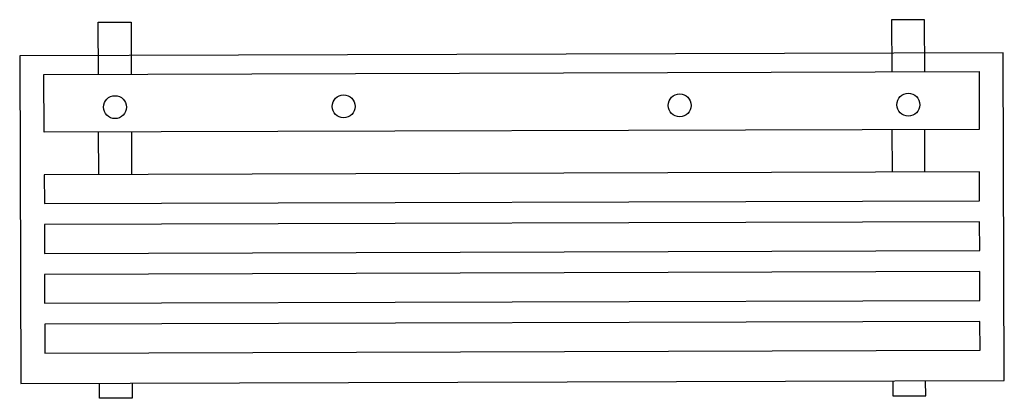
# Model space of a CAD drawing. Units: inches. Extents: x 289 to 1966, y 4740 to 5385.
import ezdxf

# ---------------------------------------------------------------- set-up
doc = ezdxf.new("R2010")
doc.units = ezdxf.units.IN
doc.header["$MEASUREMENT"] = 0
doc.layers.add('freecads.com', color=7, linetype='Continuous')

msp = doc.modelspace()

# ---------------------------------------------------------------- linework, layer by layer
at = {"layer": 'freecads.com'}
for points in [[(1830.1, 5296.1), (1829.8, 5384.9), (1773.8, 5384.8), (1774, 5295.9)], [(422.7, 5291.8), (422.4, 5380.6), (478.5, 5380.8), (478.7, 5292)], [(423.2, 5121.1), (423, 5193.5)], [(479, 5193.7), (479.3, 5121.3)], [(1774.3, 5197.7), (1774.5, 5125.3)], [(1830.6, 5125.4), (1830.4, 5197.8)], [(480.3, 4765.6), (480.4, 4740.2), (424.4, 4740), (424.3, 4765.5)], [(1775.6, 4769.6), (1775.7, 4744.1), (1831.8, 4744.3), (1831.7, 4769.8)]]:
    msp.add_lwpolyline(points, dxfattribs=at)
for points in [[(290.3, 4765), (1965.7, 4770.2), (1964, 5328.6), (288.6, 5323.5)], [(329.9, 5291.5), (1922.8, 5296.4), (1923.1, 5198.1), (330.2, 5193.2)], [(330.6, 5071.7), (1923.5, 5076.6), (1923.3, 5125.7), (330.5, 5120.8)], [(330.9, 4986.8), (1923.8, 4991.6), (1923.6, 5040.8), (330.7, 5035.9)], [(331.1, 4901.8), (1924, 4906.7), (1923.9, 4955.8), (331, 4951)], [(331.4, 4816.9), (1924.3, 4821.8), (1924.1, 4870.9), (331.2, 4866)]]:
    msp.add_lwpolyline(points, close=True, dxfattribs=at)
for centre in [(450.9, 5236), (840.3, 5237.2), (1412.8, 5238.9), (1802.2, 5240.1)]:
    msp.add_circle(centre, 19.5, dxfattribs=at)

doc.saveas('drawing.dxf')
